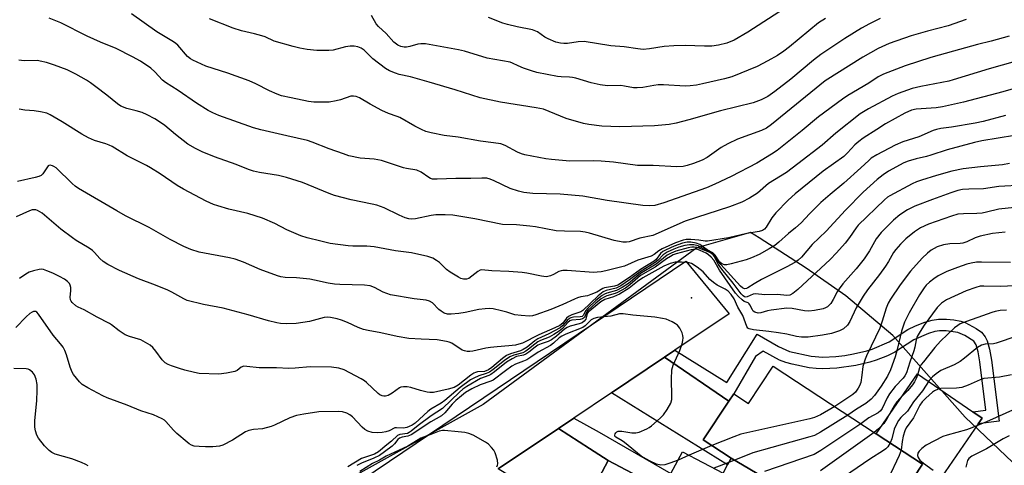
# Model space of a CAD drawing. Units: inches. Extents: x 1273760 to 1279760, y 473454 to 477454.
# Drawn here: x 1275298 to 1275602, y 475323 to 475461 of the extents above; entities that cross this region are included whole.
import ezdxf

# ---------------------------------------------------------------- set-up
doc = ezdxf.new("R2010")
doc.units = ezdxf.units.IN
doc.header["$MEASUREMENT"] = 0
for name, color, linetype in [('BLDG-Footprint', 5, 'Continuous'), ('CULTRL-Pad', 6, 'Continuous'), ('ELEV-Spot Elevation', 7, 'Continuous'), ('NTRL-Trees', 3, 'Continuous'), ('TRANS-Driveway', 251, 'Continuous'), ('TRANS-Non Street Sidewalk', 7, 'Continuous'), ('TRANS-Road', 130, 'Continuous'), ('Undefined', 1, 'Continuous')]:
    doc.layers.add(name, color=color, linetype=linetype)

msp = doc.modelspace()

# ---------------------------------------------------------------- linework, layer by layer
at = {"layer": 'BLDG-Footprint'}
for points, elevation in [([(1275546.22, 475308.39), (1275517.42, 475325.35), (1275508.86, 475330.97), (1275516.7, 475342.9), (1275518.3, 475345.16), (1275522.82, 475342.19), (1275530.4, 475353.74), (1275562.24, 475332.84), (1275576.48, 475323.48), (1275560.44, 475299.05)], 244.29), ([(1275517.42, 475325.35), (1275546.22, 475308.39), (1275531.08, 475279.75), (1275505.5, 475293.27), (1275504.15, 475290.72), (1275472.25, 475310.83), (1275479.54, 475324.62), (1275496.31, 475315.75), (1275498.86, 475320.57), (1275502.42, 475327.31), (1275514.95, 475320.68), (1275516.34, 475323.3)], 244.85)]:
    msp.add_lwpolyline(points, close=True, dxfattribs=dict(at, elevation=elevation))
at = {"layer": 'CULTRL-Pad'}
msp.add_lwpolyline([(1275573.06, 475299.16), (1275565.39, 475298.72), (1275560.44, 475299.05), (1275576.49, 475323.48), (1275562.24, 475332.84), (1275574.95, 475351.38), (1275592.07, 475339.64), (1275594.88, 475337.72), (1275593.65, 475335.92), (1275582.36, 475319.46)], close=True, dxfattribs=at)
at = {"layer": 'ELEV-Spot Elevation'}
msp.add_point((1275505.17, 475374.82, 250.54), dxfattribs=at)
at = {"layer": 'NTRL-Trees'}
msp.add_lwpolyline([(1275616.8, 475312.16), (1275589.61, 475337.97), (1275567.35, 475363.2), (1275552.79, 475375.49), (1275540.63, 475383.98), (1275526.06, 475393.31), (1275523.46, 475394.99), (1275506.91, 475390.26), (1275440.96, 475341.89), (1275322.25, 475275.95), (1275278.28, 475258.36), (1275247.5, 475284.74), (1275224.82, 475271.13), (1275179.24, 475265.38), (1275107.89, 475297.03), (1275041.91, 475430.6)], dxfattribs=at)
at = {"layer": 'TRANS-Driveway'}
for points in [[(1275516.7, 475342.9), (1275508.86, 475330.97), (1275517.42, 475325.35), (1275516.34, 475323.3), (1275480.56, 475345.54), (1275496.91, 475356.5)], [(1275479.54, 475324.62), (1275472.25, 475310.83), (1275470.11, 475306.78), (1275445.52, 475322.03), (1275464.14, 475334.52), (1275473.73, 475328.35)]]:
    msp.add_lwpolyline(points, close=True, dxfattribs=at)
at = {"layer": 'TRANS-Non Street Sidewalk'}
for points in [[(1275516.7, 475342.9), (1275496.91, 475356.5), (1275500.12, 475358.65), (1275516.15, 475348.68), (1275525.43, 475363.6), (1275532.03, 475359.81), (1275535.43, 475358.3), (1275542.1, 475356.81), (1275545.7, 475356.55), (1275549.75, 475356.75), (1275552.49, 475357.06), (1275555.23, 475357.5), (1275559.28, 475358.43), (1275561, 475358.98), (1275566.18, 475361.21), (1275572, 475365.07), (1275574.34, 475366.2), (1275577.18, 475367.29), (1275579.46, 475367.96), (1275581.47, 475368.28), (1275583.94, 475368.25), (1275586.19, 475368.03), (1275588.33, 475367.63), (1275589.65, 475367.2), (1275593.09, 475365.4), (1275594.68, 475364.25), (1275595.87, 475362.83), (1275596.45, 475361.58), (1275597.2, 475359.02), (1275597.81, 475355.59), (1275600.13, 475336.74), (1275593.65, 475335.92), (1275594.88, 475337.72), (1275592.07, 475339.64), (1275596.05, 475340.16), (1275594.22, 475355.06), (1275593.66, 475358.19), (1275593.04, 475360.3), (1275592.32, 475361.48), (1275589.6, 475363.22), (1275587.44, 475364.1), (1275583.74, 475364.63), (1275581.74, 475364.65), (1275580.26, 475364.41), (1275578.34, 475363.85), (1275573.8, 475361.91), (1275567.97, 475358.05), (1275565.68, 475356.95), (1275562.23, 475355.56), (1275560.24, 475354.93), (1275555.92, 475353.94), (1275550.08, 475353.14), (1275545.7, 475352.92), (1275543.72, 475352.97), (1275541.56, 475353.22), (1275536.29, 475354.3), (1275534.29, 475354.85), (1275532.33, 475355.6), (1275527.32, 475358.33), (1275525.01, 475356.7), (1275518.3, 475345.16)], [(1275479.54, 475324.62), (1275473.73, 475328.35), (1275464.14, 475334.52), (1275468.86, 475337.68), (1275476.69, 475333.39), (1275498.86, 475320.57), (1275496.31, 475315.75)]]:
    msp.add_lwpolyline(points, close=True, dxfattribs=at)
at = {"layer": 'TRANS-Road'}
msp.add_lwpolyline([(1275291.13, 475242.77), (1275503.42, 475386.12), (1275516.84, 475369.87), (1275500.12, 475358.65), (1275496.91, 475356.5), (1275480.56, 475345.54), (1275468.86, 475337.68), (1275464.14, 475334.52), (1275445.52, 475322.03)], dxfattribs=at)
at = {"layer": 'Undefined'}
for p, q in [((1275511.54, 475329.21, 250), (1275504.49, 475326.21, 250)), ((1275504.49, 475326.21, 250), (1275501.07, 475324.75, 250)), ((1275516.69, 475323.98, 248), (1275512.09, 475322.19, 248))]:
    msp.add_line(p, q, dxfattribs=at)
for points, elevation in [([(1275533.93, 475464.16), (1275522.58, 475456.89), (1275518.35, 475454.42), (1275516.16, 475453.5), (1275513.57, 475452.83), (1275511.54, 475452.56), (1275509.27, 475452.49), (1275503.26, 475452.72), (1275499.8, 475452.67), (1275496.81, 475452.47), (1275492.23, 475451.72), (1275490.26, 475451.55), (1275488.62, 475451.7), (1275484.47, 475452.34), (1275480.35, 475452.66), (1275472.12, 475453.94), (1275470.2, 475453.86), (1275466.95, 475453.36), (1275465.85, 475453.36), (1275464.75, 475453.46), (1275463.39, 475453.8), (1275461, 475454.78), (1275460.01, 475455.36), (1275457.7, 475456.98), (1275456.12, 475457.6), (1275451.42, 475458.45), (1275448.4, 475459.17), (1275447.01, 475459.62), (1275442.55, 475461.39)], 274), ([(1275603.27, 475455.62), (1275597.72, 475454.08), (1275593.41, 475453.02), (1275586.01, 475451.01), (1275579.05, 475448.99), (1275571.13, 475446.45), (1275564.44, 475443.91), (1275562.84, 475443.05), (1275559.91, 475441.12), (1275553.48, 475437.27), (1275551.79, 475436.17), (1275544.4, 475430.7), (1275539.41, 475426.53), (1275531.66, 475420.3), (1275529.95, 475419.15), (1275525.39, 475416.39), (1275517.5, 475412.31), (1275512.39, 475409.91), (1275509.87, 475408.82), (1275496.7, 475404.16), (1275493.87, 475403.37), (1275492.26, 475403.2), (1275490.25, 475403.34), (1275479.19, 475404.91), (1275471.73, 475406.17), (1275464.68, 475406.79), (1275456.27, 475407.06), (1275453.48, 475407.39), (1275451.8, 475407.78), (1275449.27, 475408.59), (1275444.35, 475411), (1275443.09, 475411.49), (1275442.02, 475411.74), (1275440.57, 475411.81), (1275437.17, 475411.66), (1275432.49, 475411.72), (1275426.72, 475411.46), (1275425.33, 475411.51), (1275424.65, 475411.72), (1275424.16, 475411.99), (1275421.84, 475413.67), (1275420.42, 475414.23), (1275417.26, 475414.72), (1275416.4, 475414.93), (1275409.52, 475417.26), (1275407.3, 475417.61), (1275402.96, 475418), (1275399.52, 475418.72), (1275397.83, 475419.24), (1275393.39, 475420.84), (1275388.13, 475422.94), (1275386.73, 475423.43), (1275380.35, 475424.81), (1275372.31, 475426.71), (1275370.09, 475427.33), (1275359.34, 475431.17), (1275357.51, 475431.93), (1275356.07, 475432.7), (1275352.46, 475434.95), (1275346.85, 475438.89), (1275342.89, 475441.33), (1275342.02, 475442.07), (1275339.68, 475444.62), (1275338.44, 475445.74), (1275335.23, 475447.87), (1275332.78, 475449.24), (1275327.72, 475451.77), (1275322.82, 475453.81), (1275318.78, 475455.61), (1275310.64, 475459.73), (1275307.07, 475461.2)], 266), ([(1275589.97, 475460.72), (1275584.36, 475458.83), (1275577.99, 475457.19), (1275572.96, 475455.69), (1275566.19, 475453.34), (1275562.77, 475451.78), (1275558.06, 475449.1), (1275546.43, 475441.84), (1275529.91, 475428.39), (1275528.31, 475427.25), (1275526.78, 475426.53), (1275519.44, 475423.84), (1275516.38, 475422.42), (1275514.42, 475421.27), (1275510.02, 475418.13), (1275508.52, 475417.34), (1275505.81, 475416.29), (1275503.93, 475415.68), (1275502.6, 475415.4), (1275500.66, 475415.24), (1275493.42, 475415.64), (1275488.54, 475415.66), (1275481.11, 475416.75), (1275477.31, 475417.04), (1275474.97, 475417.15), (1275467.63, 475417.07), (1275461.98, 475417.53), (1275460.25, 475417.76), (1275453.81, 475418.99), (1275452.8, 475419.25), (1275451.48, 475419.85), (1275447.72, 475421.88), (1275446.39, 475422.33), (1275444.14, 475422.73), (1275440.13, 475423.22), (1275433.25, 475424.4), (1275428.92, 475424.96), (1275424.93, 475425.76), (1275423.26, 475426.2), (1275421.94, 475426.77), (1275419.88, 475427.83), (1275415.23, 475430.52), (1275414.42, 475430.85), (1275411.75, 475431.72), (1275409.66, 475432.7), (1275406.06, 475434.58), (1275402.77, 475436.59), (1275401.74, 475437.03), (1275400.94, 475437.14), (1275400.13, 475437.07), (1275396.94, 475435.99), (1275395.58, 475435.64), (1275393.38, 475435.28), (1275391.36, 475435.21), (1275388.74, 475435.28), (1275387.06, 475435.47), (1275381.65, 475436.53), (1275378.76, 475437.23), (1275377.39, 475437.73), (1275374.98, 475438.77), (1275370.82, 475440.89), (1275368.76, 475441.78), (1275362.12, 475444.19), (1275355.35, 475446.34), (1275351.33, 475448.19), (1275350.59, 475448.65), (1275349.69, 475449.38), (1275346.68, 475452.79), (1275346.06, 475453.38), (1275345.37, 475453.88), (1275340.21, 475456.91), (1275332.42, 475462.53)], 268), ([(1275563.43, 475461.11), (1275560.15, 475459.47), (1275557.7, 475458.1), (1275552.48, 475454.89), (1275545.08, 475449.93), (1275542.89, 475448.26), (1275535.84, 475442.37), (1275530.97, 475438.51), (1275528.74, 475437.01), (1275526.7, 475435.95), (1275524.21, 475435.08), (1275514.15, 475432.59), (1275504.43, 475429.75), (1275500.44, 475428.72), (1275498.33, 475428.33), (1275493.77, 475427.98), (1275483.06, 475427.61), (1275477.57, 475427.85), (1275473.58, 475428.35), (1275471.88, 475428.65), (1275466.52, 475430.16), (1275461.35, 475432.41), (1275459.51, 475433.03), (1275457.29, 475433.5), (1275446.3, 475435.29), (1275440.03, 475436.62), (1275432.3, 475439.05), (1275424.25, 475441.43), (1275418.56, 475443.04), (1275414.99, 475443.83), (1275413.87, 475444.15), (1275412.01, 475444.89), (1275410.77, 475445.59), (1275406.94, 475448.64), (1275404.2, 475451.28), (1275403.3, 475451.91), (1275402.24, 475452.34), (1275401.09, 475452.58), (1275399.93, 475452.57), (1275398.48, 475452.28), (1275394.66, 475451.33), (1275393.28, 475451.16), (1275389.62, 475451.17), (1275386.63, 475451.48), (1275384.33, 475451.87), (1275382.36, 475452.39), (1275376.47, 475454.12), (1275373.68, 475455.38), (1275372.6, 475455.76), (1275370.38, 475456.36), (1275366.33, 475457.23), (1275363.78, 475458.04), (1275356.45, 475460.92)], 270), ([(1275546.51, 475461.05), (1275544.4, 475459.73), (1275535.47, 475452.28), (1275533.72, 475450.96), (1275531.79, 475449.67), (1275528.75, 475447.98), (1275525.43, 475446.3), (1275517.66, 475443.11), (1275515.43, 475442.42), (1275508.56, 475440.87), (1275506.81, 475440.51), (1275504.76, 475440.26), (1275503.3, 475440.23), (1275496.58, 475440.56), (1275494.94, 475440.56), (1275493.6, 475440.39), (1275490.17, 475439.74), (1275488.48, 475439.62), (1275487.35, 475439.7), (1275484.5, 475440.22), (1275483.38, 475440.35), (1275479.25, 475440.31), (1275477, 475440.64), (1275474.21, 475441.19), (1275469.57, 475442.64), (1275468.47, 475442.9), (1275467.59, 475442.99), (1275464.97, 475443.02), (1275463.92, 475443.13), (1275457.52, 475444.4), (1275455.83, 475444.89), (1275453.37, 475445.79), (1275451.76, 475446.45), (1275449.98, 475447.32), (1275449.26, 475447.57), (1275442.17, 475448.84), (1275435.18, 475450.95), (1275433.3, 475451.37), (1275424.28, 475453.09), (1275423.12, 475453.23), (1275421.67, 475453.27), (1275420.81, 475453.19), (1275418.27, 475452.41), (1275417.31, 475452.22), (1275416.55, 475452.23), (1275415.54, 475452.43), (1275414.56, 475452.89), (1275413.41, 475453.78), (1275410.97, 475456.47), (1275408.62, 475458.56), (1275407.97, 475459.42), (1275406.46, 475461.97)], 272), ([(1275605.11, 475447.81), (1275597.11, 475445.52), (1275585.94, 475442.1), (1275584.59, 475441.75), (1275576.02, 475440.05), (1275573.29, 475439.43), (1275568.99, 475437.92), (1275567.11, 475437.09), (1275559.8, 475433.23), (1275557.27, 475431.69), (1275549.71, 475425.7), (1275545.54, 475421.93), (1275538.07, 475416.15), (1275534.57, 475413.57), (1275529.02, 475410.08), (1275525.58, 475407.17), (1275523.09, 475405.59), (1275520.73, 475404.37), (1275516.93, 475402.89), (1275503.3, 475398.54), (1275493.29, 475394.11), (1275489.28, 475393.21), (1275485.94, 475392.14), (1275485.13, 475392.02), (1275484.04, 475392.02), (1275481.34, 475392.55), (1275473.71, 475394.82), (1275472.36, 475395.14), (1275470.92, 475395.27), (1275466.01, 475395.36), (1275463.5, 475395.48), (1275457.09, 475396.71), (1275455.36, 475396.97), (1275451.19, 475397.37), (1275446.89, 475397.46), (1275438.37, 475399.23), (1275431.54, 475400.36), (1275429.21, 475400.46), (1275426.29, 475400.43), (1275424.86, 475400.22), (1275420.01, 475399.19), (1275418.87, 475399.11), (1275418.03, 475399.22), (1275416.92, 475399.56), (1275415.02, 475400.33), (1275410.42, 475402.58), (1275408.12, 475403.45), (1275406.73, 475403.79), (1275400.17, 475405.08), (1275395.1, 475406.42), (1275393.46, 475407.02), (1275385.18, 475410.45), (1275380.25, 475412.01), (1275377.75, 475412.56), (1275371.96, 475413.49), (1275370.08, 475413.94), (1275368.55, 475414.46), (1275364.74, 475415.97), (1275358.03, 475418.36), (1275354.25, 475419.92), (1275352.13, 475420.96), (1275349.81, 475422.32), (1275346.03, 475425.23), (1275342.67, 475428.05), (1275341.09, 475429.2), (1275339.61, 475430.11), (1275337.28, 475431.36), (1275335.73, 475432.01), (1275333.89, 475432.61), (1275331.01, 475433.26), (1275329.1, 475434.04), (1275328.14, 475434.68), (1275324.78, 475437.44), (1275321.46, 475439.99), (1275319.78, 475441.23), (1275318.55, 475442), (1275315.27, 475443.84), (1275312.55, 475445.21), (1275308.69, 475446.68), (1275306.22, 475447.47), (1275304.26, 475447.95), (1275303.41, 475448.06), (1275299.28, 475448.01), (1275297.68, 475448.17)], 264), ([(1275605.88, 475439.72), (1275601.32, 475438.39), (1275589.1, 475435.25), (1275582.7, 475433.82), (1275580.71, 475433.51), (1275574.52, 475433.04), (1275573.09, 475432.74), (1275571.05, 475431.82), (1275565.08, 475428.51), (1275562.37, 475426.84), (1275558.21, 475424.08), (1275556.88, 475423.11), (1275555.66, 475422.04), (1275553.33, 475419.55), (1275552.19, 475418.49), (1275545.89, 475413.97), (1275537.21, 475406.97), (1275535.02, 475404.99), (1275531.19, 475401.03), (1275530.01, 475399.52), (1275528.28, 475396.64), (1275527.78, 475396.08), (1275527.15, 475395.65), (1275526.05, 475395.33), (1275522.27, 475394.72), (1275516.61, 475393.37), (1275510.15, 475392.31), (1275509.46, 475392.31), (1275507.43, 475392.65), (1275505.06, 475392.83), (1275503.59, 475392.84), (1275502.61, 475392.68), (1275500.24, 475391.8), (1275496.18, 475389.92), (1275495.16, 475389.33), (1275493.74, 475388.16), (1275492.79, 475387.65), (1275488.61, 475386.5), (1275484.53, 475384.65), (1275478.77, 475383.16), (1275477.36, 475382.86), (1275476.06, 475382.72), (1275475, 475382.7), (1275466.83, 475383.23), (1275465.53, 475383.23), (1275465.03, 475383.15), (1275464.33, 475382.92), (1275462.66, 475382.03), (1275461.68, 475381.61), (1275460.92, 475381.39), (1275460.38, 475381.34), (1275458.94, 475381.49), (1275454.46, 475382.44), (1275453.01, 475382.64), (1275448.88, 475382.99), (1275443.56, 475383.21), (1275440.47, 475383.44), (1275439.99, 475383.33), (1275439.31, 475382.96), (1275436.49, 475380.84), (1275435.8, 475380.57), (1275434.84, 475380.55), (1275434.08, 475380.78), (1275433.31, 475381.16), (1275430.75, 475382.76), (1275429.66, 475383.59), (1275427.43, 475385.71), (1275426.55, 475386.37), (1275425.36, 475387.04), (1275423.89, 475387.59), (1275418.85, 475388.76), (1275413.89, 475389.29), (1275407.31, 475390.54), (1275405.04, 475390.76), (1275400.7, 475390.78), (1275399.25, 475390.88), (1275393.73, 475391.64), (1275390.83, 475392.28), (1275386.61, 475393.33), (1275384.68, 475393.99), (1275380.31, 475395.84), (1275376.62, 475397.8), (1275372.81, 475399.47), (1275368.34, 475400.82), (1275362.42, 475402.24), (1275359.05, 475403.19), (1275357.7, 475403.65), (1275355.5, 475404.68), (1275348.44, 475408.33), (1275346.52, 475409.5), (1275341.28, 475413.08), (1275338.29, 475414.99), (1275337.02, 475415.7), (1275331.1, 475418.64), (1275326.5, 475421.52), (1275325.55, 475421.99), (1275324.47, 475422.4), (1275321.02, 475423.41), (1275319.16, 475424.25), (1275317.15, 475425.41), (1275311.07, 475429.2), (1275307.33, 475431.36), (1275306.29, 475431.81), (1275304.37, 475432.28), (1275302.41, 475432.59), (1275299.51, 475432.76), (1275297.8, 475433.13)], 262), ([(1275602.05, 475431.09), (1275595.22, 475429.25), (1275592.79, 475428.76), (1275585.41, 475427.54), (1275582.11, 475427.08), (1275580.85, 475426.81), (1275579.81, 475426.45), (1275575.39, 475424.53), (1275570.46, 475422.99), (1275568.09, 475421.98), (1275562.35, 475419.02), (1275560.62, 475417.91), (1275559.88, 475417.28), (1275557.5, 475414.96), (1275552.26, 475410.23), (1275548.02, 475406.75), (1275545.1, 475404.22), (1275541.65, 475400.78), (1275539.05, 475397.98), (1275537.33, 475396.43), (1275535.11, 475394.64), (1275532.21, 475392), (1275530.88, 475391), (1275529.2, 475389.97), (1275526.05, 475388.21), (1275523.74, 475387.13), (1275522.1, 475386.55), (1275517.49, 475385.3), (1275516.16, 475385.04), (1275515.39, 475385.05), (1275514.61, 475385.37), (1275513.99, 475385.88), (1275513.64, 475386.29), (1275512.5, 475388.01), (1275511.78, 475388.74), (1275510.09, 475389.66), (1275507.75, 475391.29), (1275506.69, 475391.68), (1275504.97, 475391.97), (1275503.84, 475391.98), (1275502.48, 475391.74), (1275499.86, 475390.79), (1275497.44, 475389.68), (1275496.41, 475389.13), (1275495.64, 475388.5), (1275494.35, 475386.69), (1275493.71, 475386.1), (1275489.43, 475383.6), (1275486.06, 475381.06), (1275482.47, 475378.74), (1275481.41, 475378.42), (1275478.41, 475377.91), (1275477.82, 475377.66), (1275476.03, 475376.61), (1275474.19, 475375.81), (1275473.09, 475375.47), (1275471.04, 475375.1), (1275470.09, 475374.85), (1275469.11, 475374.45), (1275465.56, 475372.74), (1275461.84, 475371.19), (1275457.2, 475369.57), (1275456.11, 475369.29), (1275455.27, 475369.21), (1275452.7, 475369.35), (1275450.72, 475369.58), (1275448.2, 475370.41), (1275446.56, 475370.85), (1275444.06, 475371.42), (1275442.95, 475371.54), (1275441.56, 475371.45), (1275439.61, 475371.19), (1275435.42, 475370.34), (1275433.41, 475370.03), (1275431.1, 475369.78), (1275429.97, 475369.82), (1275428.92, 475370.09), (1275427.95, 475370.66), (1275427.3, 475371.21), (1275425.29, 475373.27), (1275424.41, 475373.81), (1275423.37, 475374.07), (1275419.66, 475374.48), (1275412.32, 475375.8), (1275410.13, 475376.54), (1275407.42, 475378.05), (1275406.09, 475378.55), (1275404.35, 475378.74), (1275396.75, 475378.92), (1275395.06, 475379.05), (1275393.09, 475379.33), (1275388.85, 475380.32), (1275387.43, 475380.58), (1275383.39, 475381), (1275379.88, 475381.14), (1275378.55, 475381.33), (1275377.47, 475381.58), (1275372.17, 475383.57), (1275366.98, 475385.85), (1275364.37, 475386.78), (1275362.72, 475387.18), (1275353.31, 475388.9), (1275350.78, 475389.72), (1275348.58, 475390.63), (1275344.39, 475392.87), (1275337.93, 475396.5), (1275330.63, 475400.18), (1275327.9, 475401.65), (1275316.12, 475408.61), (1275315.03, 475409.34), (1275314.15, 475410.1), (1275309.16, 475414.94), (1275308.5, 475415.41), (1275308.04, 475415.61), (1275307.36, 475415.74), (1275306.95, 475415.66), (1275306.75, 475415.54), (1275306.27, 475414.95), (1275305.09, 475413.09), (1275304.54, 475412.58), (1275303.82, 475412.24), (1275302.72, 475411.93), (1275297.29, 475410.77)], 260), ([(1275604.83, 475425), (1275594.75, 475423.28), (1275592.53, 475422.83), (1275584.05, 475420.57), (1275579.09, 475418.84), (1275577.72, 475418.46), (1275574.53, 475417.77), (1275572.08, 475417.02), (1275570.75, 475416.49), (1275566.03, 475413.91), (1275564.32, 475412.82), (1275562.54, 475411.41), (1275558.21, 475407.5), (1275552.71, 475401.92), (1275546.72, 475395.36), (1275542.4, 475391.34), (1275539.14, 475387.42), (1275538.17, 475386.45), (1275537.07, 475385.73), (1275534.58, 475384.39), (1275526.86, 475380.51), (1275524.59, 475379.19), (1275522.62, 475377.9), (1275522.14, 475377.68), (1275521.71, 475377.62), (1275521.34, 475377.69), (1275520.92, 475377.94), (1275520.34, 475378.48), (1275514.22, 475385.08), (1275513.51, 475385.99), (1275512.45, 475387.8), (1275511.77, 475388.53), (1275511.15, 475388.91), (1275509.57, 475389.64), (1275507.29, 475390.88), (1275505.96, 475391.19), (1275504.59, 475391.23), (1275503.2, 475390.98), (1275501.29, 475390.47), (1275499.76, 475389.89), (1275497.67, 475388.9), (1275496.51, 475388.11), (1275494.94, 475386.43), (1275494.04, 475385.69), (1275489.37, 475382.87), (1275486.12, 475380.38), (1275483.46, 475378.53), (1275482, 475377.79), (1275478.9, 475377.14), (1275477.95, 475376.73), (1275476.42, 475375.47), (1275471.66, 475370.88), (1275471.07, 475370.52), (1275468.25, 475369.55), (1275467.28, 475369.08), (1275466.69, 475368.55), (1275465.53, 475367.03), (1275464.58, 475366.32), (1275463.02, 475365.57), (1275458.07, 475363.44), (1275453.03, 475360.88), (1275451.99, 475360.48), (1275450.92, 475360.21), (1275448.88, 475359.96), (1275445.24, 475359.75), (1275443.2, 475359.54), (1275441.76, 475359.29), (1275437.72, 475358.34), (1275436.85, 475358.24), (1275435.98, 475358.26), (1275435.14, 475358.43), (1275434.44, 475358.72), (1275431.26, 475360.82), (1275430.48, 475361.14), (1275429.65, 475361.37), (1275426.79, 475361.88), (1275421.78, 475362.02), (1275417.97, 475362.27), (1275414.37, 475362.89), (1275409.37, 475364.01), (1275405.42, 475364.75), (1275404.02, 475365.09), (1275402.4, 475365.65), (1275399.06, 475367.2), (1275397.25, 475367.95), (1275395.87, 475368.36), (1275393.82, 475368.74), (1275392.94, 475368.82), (1275391.9, 475368.74), (1275387.36, 475367.47), (1275383.29, 475366.87), (1275380.41, 475366.84), (1275378.4, 475366.93), (1275377.26, 475367.07), (1275374.72, 475367.69), (1275368.46, 475369.56), (1275360.76, 475371.62), (1275354.68, 475372.8), (1275349.63, 475374.01), (1275348.59, 475374.47), (1275344.9, 475376.57), (1275343.66, 475377.17), (1275339.79, 475378.74), (1275334.55, 475380.73), (1275328.73, 475383.22), (1275325.15, 475385.11), (1275323.69, 475386.03), (1275322.67, 475386.97), (1275321.04, 475388.86), (1275320.45, 475389.4), (1275319.34, 475390.17), (1275315.4, 475392.52), (1275314.18, 475393.37), (1275310.63, 475396.07), (1275304.88, 475400.92), (1275304.19, 475401.42), (1275303.42, 475401.83), (1275302.89, 475401.97), (1275302.36, 475402), (1275301.83, 475401.95), (1275300.99, 475401.71), (1275296.87, 475399.86)], 258), ([(1275603.33, 475416.31), (1275601.2, 475415.87), (1275594.34, 475415.3), (1275589.03, 475414.63), (1275585.51, 475413.93), (1275580.81, 475412.61), (1275576.2, 475411.17), (1275574.62, 475410.61), (1275573.34, 475410.05), (1275566.38, 475406.36), (1275565.64, 475405.89), (1275564.73, 475405.13), (1275556.67, 475397.22), (1275556.04, 475396.47), (1275553.95, 475393.48), (1275552.59, 475391.69), (1275549.96, 475388.71), (1275548.04, 475386.67), (1275538.04, 475377.36), (1275536.51, 475376.13), (1275535.57, 475375.63), (1275534.62, 475375.54), (1275531.78, 475375.84), (1275527.86, 475375.8), (1275525.01, 475376.1), (1275524.26, 475375.96), (1275522.36, 475375.11), (1275521.96, 475375.08), (1275521.58, 475375.18), (1275521.15, 475375.47), (1275520.56, 475376.06), (1275518.06, 475379.39), (1275514.57, 475383.63), (1275513.48, 475385.24), (1275512.32, 475387.58), (1275511.9, 475388.13), (1275511.53, 475388.45), (1275510.85, 475388.82), (1275507.58, 475390.17), (1275506.83, 475390.41), (1275506.08, 475390.52), (1275505.3, 475390.51), (1275504.19, 475390.31), (1275500.4, 475389.28), (1275498.91, 475388.64), (1275497.73, 475387.98), (1275494.34, 475385.25), (1275489.53, 475382.34), (1275488.34, 475381.45), (1275485.73, 475379.29), (1275483.87, 475378.02), (1275482.03, 475377.07), (1275479.12, 475376.31), (1275478.36, 475375.98), (1275477.65, 475375.56), (1275475.74, 475373.98), (1275473.19, 475371.62), (1275472.56, 475370.82), (1275471.9, 475369.52), (1275471.5, 475369.11), (1275470.83, 475368.93), (1275468.77, 475368.9), (1275468.03, 475368.7), (1275467.57, 475368.48), (1275466.84, 475367.86), (1275465.54, 475366.26), (1275464.7, 475365.6), (1275461.21, 475363.73), (1275457.81, 475362.21), (1275456.89, 475361.56), (1275454.47, 475359.59), (1275453.31, 475358.84), (1275452.41, 475358.48), (1275449.33, 475357.55), (1275448.15, 475357.02), (1275446.92, 475356.14), (1275443.66, 475353.33), (1275442.54, 475352.55), (1275441.36, 475352.1), (1275439.22, 475351.93), (1275438.54, 475351.77), (1275438.09, 475351.57), (1275437.14, 475350.95), (1275433.25, 475347.89), (1275432, 475347.18), (1275430.12, 475346.65), (1275425.65, 475345.64), (1275424.53, 475345.59), (1275423.66, 475345.71), (1275421.65, 475346.21), (1275418.57, 475347.19), (1275417.45, 475347.35), (1275416.34, 475347.39), (1275415.55, 475347.26), (1275415.08, 475347.04), (1275412.89, 475345.38), (1275411.63, 475344.7), (1275410.84, 475344.47), (1275410.29, 475344.46), (1275409.75, 475344.55), (1275409.09, 475344.84), (1275408.49, 475345.26), (1275404.96, 475348.68), (1275404.28, 475349.22), (1275403.27, 475349.83), (1275398.05, 475352.6), (1275396.41, 475353.08), (1275394.14, 475353.45), (1275387.61, 475353.57), (1275382.92, 475353.09), (1275380.95, 475353), (1275377.15, 475353.21), (1275371.82, 475353.18), (1275368.06, 475353.66), (1275367.08, 475353.68), (1275366.24, 475353.47), (1275365.08, 475352.38), (1275364.35, 475352.04), (1275361.77, 475351.53), (1275359.42, 475351.29), (1275353.27, 475351.49), (1275351.87, 475351.75), (1275348.84, 475352.51), (1275347.2, 475352.99), (1275344.78, 475353.83), (1275343.73, 475354.27), (1275342.85, 475354.79), (1275341.87, 475355.67), (1275339.9, 475358.4), (1275339.03, 475359.46), (1275338.19, 475360.17), (1275336.78, 475361.06), (1275335.27, 475361.82), (1275331.85, 475362.88), (1275330.51, 475363.44), (1275328.58, 475364.63), (1275326.31, 475366.44), (1275325.6, 475366.91), (1275321.84, 475368.85), (1275317.85, 475371.11), (1275315.98, 475371.94), (1275315.23, 475372.37), (1275314.17, 475373.34), (1275313.84, 475373.77), (1275313.6, 475374.25), (1275313.51, 475375.02), (1275313.68, 475376.95), (1275313.68, 475378.01), (1275313.53, 475378.74), (1275313.26, 475379.21), (1275312.68, 475379.85), (1275311.76, 475380.57), (1275310.24, 475381.42), (1275308.16, 475382.44), (1275306.32, 475383.21), (1275305.27, 475383.57), (1275304.74, 475383.65), (1275303.9, 475383.6), (1275302.2, 475383.2), (1275300.82, 475382.71), (1275299.82, 475382.13), (1275297.88, 475380.84)], 256), ([(1275607.6, 475409.65), (1275599.99, 475409.19), (1275595.3, 475408.47), (1275590.76, 475408.41), (1275588.79, 475408.24), (1275587.4, 475407.94), (1275585.18, 475407.25), (1275579.58, 475405.24), (1275574.13, 475403.17), (1275571.81, 475402.03), (1275569.47, 475400.47), (1275567.52, 475398.79), (1275563.71, 475395.03), (1275562.24, 475393.08), (1275560.15, 475389.31), (1275558.47, 475386.9), (1275556.01, 475383.8), (1275551.95, 475379.2), (1275550.73, 475377.65), (1275550.12, 475376.72), (1275548.96, 475374.3), (1275548.23, 475373.12), (1275547.73, 475372.55), (1275547.17, 475372.09), (1275546.54, 475371.71), (1275545.82, 475371.42), (1275543.21, 475370.87), (1275541.46, 475370.69), (1275540.03, 475370.85), (1275536.32, 475371.55), (1275534.68, 475371.65), (1275529.82, 475371.02), (1275528.68, 475370.77), (1275526.56, 475370.15), (1275525.75, 475370.14), (1275524.72, 475370.44), (1275524.29, 475370.72), (1275524, 475371.09), (1275523.26, 475372.64), (1275523, 475373.02), (1275522.67, 475373.28), (1275521.51, 475373.73), (1275520.81, 475374.2), (1275519.75, 475375.21), (1275518.84, 475376.27), (1275513.85, 475383.38), (1275512.12, 475386.49), (1275511.33, 475387.37), (1275510.44, 475388.15), (1275509.71, 475388.67), (1275507.93, 475389.49), (1275507.13, 475389.73), (1275506.45, 475389.83), (1275505.1, 475389.67), (1275500.53, 475388.44), (1275499.59, 475388.08), (1275498.69, 475387.62), (1275497.54, 475386.88), (1275493.98, 475384.33), (1275489.51, 475381.71), (1275486.21, 475378.81), (1275484.83, 475377.84), (1275482.38, 475376.52), (1275481.62, 475376.21), (1275479.05, 475375.4), (1275478.05, 475374.92), (1275477.38, 475374.49), (1275475.69, 475373.15), (1275473.26, 475370.96), (1275472.77, 475370.29), (1275472.16, 475368.79), (1275471.62, 475368.3), (1275470.88, 475368.09), (1275468.33, 475367.92), (1275467.66, 475367.7), (1275467.08, 475367.24), (1275465.43, 475365.4), (1275464.34, 475364.52), (1275462.72, 475363.46), (1275461.29, 475362.65), (1275458.64, 475361.62), (1275457.79, 475361.2), (1275456.89, 475360.54), (1275454.96, 475358.94), (1275454.07, 475358.31), (1275453.14, 475357.88), (1275450.39, 475357.14), (1275449.12, 475356.58), (1275447.5, 475355.53), (1275444.04, 475352.67), (1275442.93, 475351.89), (1275441.87, 475351.42), (1275439.55, 475350.76), (1275438.01, 475350.06), (1275437.02, 475349.51), (1275433.88, 475347.16), (1275429.09, 475343.09), (1275427.94, 475342.29), (1275424.74, 475340.41), (1275423.89, 475339.73), (1275419.92, 475336.16), (1275419.03, 475335.54), (1275418.09, 475335.07), (1275417.36, 475334.8), (1275416.36, 475334.62), (1275414.24, 475334.69), (1275413.72, 475334.64), (1275411.97, 475333.75), (1275410.91, 475333.44), (1275409.79, 475333.22), (1275408.36, 475333.14), (1275406.67, 475333.29), (1275405.37, 475333.61), (1275404.43, 475334.15), (1275403.58, 475334.94), (1275400.61, 475338.1), (1275399.79, 475338.74), (1275398.85, 475339.21), (1275397.54, 475339.6), (1275396.41, 475339.73), (1275390.28, 475339.63), (1275385.59, 475338.93), (1275383.37, 475338.47), (1275381.29, 475337.77), (1275376.59, 475335.5), (1275375.53, 475335.08), (1275372.83, 475334.43), (1275370.1, 475334.19), (1275368.67, 475333.89), (1275367.62, 475333.42), (1275363.64, 475330.93), (1275360.66, 475329.34), (1275359.6, 475328.99), (1275357.55, 475328.82), (1275355.3, 475328.79), (1275353.26, 475328.91), (1275351.8, 475329.07), (1275350.98, 475329.3), (1275350.25, 475329.73), (1275349.56, 475330.27), (1275346.47, 475332.99), (1275345.41, 475334.01), (1275343.03, 475336.64), (1275342.59, 475337.02), (1275341.85, 475337.48), (1275339.19, 475338.7), (1275335.34, 475339.98), (1275331.11, 475341.64), (1275324.92, 475343.91), (1275323.6, 475344.55), (1275318.96, 475347.02), (1275317.24, 475348.09), (1275316.41, 475348.9), (1275315.46, 475350.02), (1275314.56, 475351.18), (1275314.14, 475351.89), (1275313.5, 475353.37), (1275312.36, 475357.22), (1275311.83, 475358.56), (1275311.3, 475359.55), (1275310.49, 475360.63), (1275308.23, 475363.29), (1275303.76, 475369.82), (1275303.25, 475370.36), (1275302.88, 475370.59), (1275302.68, 475370.65), (1275302.23, 475370.62), (1275301.76, 475370.44), (1275301.07, 475370.02), (1275299.96, 475369), (1275296.72, 475365.62)], 254), ([(1275604.86, 475402.7), (1275599.99, 475402.25), (1275596.27, 475401.24), (1275594.95, 475401.01), (1275593.3, 475400.89), (1275589.09, 475400.8), (1275587.44, 475400.63), (1275585.39, 475400.09), (1275578.39, 475397.58), (1275575.9, 475396.46), (1275573.97, 475395.2), (1275571.36, 475393), (1275569.73, 475391.39), (1275568.25, 475389.78), (1275567.57, 475388.8), (1275566.05, 475386.08), (1275565.07, 475384.62), (1275563.18, 475382.02), (1275559.55, 475377.32), (1275558.18, 475375.39), (1275556.04, 475371.71), (1275554.11, 475367.51), (1275553.32, 475366.39), (1275552.07, 475365.28), (1275550.84, 475364.61), (1275548.44, 475363.85), (1275545.62, 475363.33), (1275541.19, 475362.73), (1275540.01, 475362.65), (1275539.19, 475362.69), (1275537.57, 475362.92), (1275534.66, 475363.59), (1275532.02, 475364.05), (1275529.06, 475364.43), (1275524.31, 475364.91), (1275522.97, 475365.23), (1275522.61, 475365.47), (1275522.24, 475365.96), (1275521.01, 475369.36), (1275519.56, 475371.91), (1275518.36, 475374.53), (1275517.5, 475375.87), (1275516.55, 475376.92), (1275515.56, 475377.55), (1275513.16, 475378.75), (1275511.98, 475379.53), (1275510.92, 475380.44), (1275508.84, 475382.83), (1275506.94, 475384.27), (1275505.19, 475385.4), (1275504.12, 475385.74), (1275502.15, 475385.86), (1275500.17, 475385.79), (1275498.6, 475385.44), (1275496.7, 475384.61), (1275490.16, 475380.97), (1275488.56, 475379.88), (1275485.99, 475377.78), (1275482.97, 475376.01), (1275481.11, 475375.12), (1275478.48, 475374.29), (1275477.23, 475373.62), (1275473.34, 475370.45), (1275473.03, 475369.98), (1275472.76, 475368.7), (1275472.57, 475368.24), (1275472.13, 475367.61), (1275471.53, 475367.14), (1275470.52, 475366.76), (1275467.82, 475366.09), (1275466.82, 475365.7), (1275466.02, 475365.12), (1275463.59, 475362.97), (1275462, 475361.88), (1275460.99, 475361.39), (1275458.81, 475360.66), (1275457.77, 475360.19), (1275457, 475359.63), (1275455.06, 475358.01), (1275454.13, 475357.39), (1275453.38, 475357.11), (1275451.26, 475356.68), (1275449.84, 475356.04), (1275448.17, 475354.97), (1275444.45, 475352.01), (1275443.31, 475351.2), (1275442.71, 475350.88), (1275440.14, 475349.87), (1275435.86, 475347.47), (1275434.7, 475346.64), (1275433.64, 475345.75), (1275428.34, 475340.71), (1275424.88, 475338.42), (1275420.85, 475335.36), (1275418.75, 475333.65), (1275418.09, 475333.22), (1275417.54, 475332.99), (1275415.19, 475332.63), (1275414.47, 475332.33), (1275412.67, 475330.6), (1275411.23, 475329.39), (1275408.6, 475327.33), (1275407.41, 475326.61), (1275403.39, 475325.17), (1275399.17, 475322.64)], 252), ([(1275602.04, 475395.06), (1275598.09, 475394.65), (1275594.33, 475393.89), (1275592.73, 475393.4), (1275590.12, 475392.12), (1275588.96, 475391.74), (1275588.1, 475391.64), (1275584.88, 475391.52), (1275582.93, 475391.15), (1275581.04, 475390.58), (1275579.15, 475389.54), (1275578.06, 475388.67), (1275576.42, 475387.11), (1275572.81, 475383.04), (1275569.57, 475378.88), (1275566.66, 475374.46), (1275565.92, 475373.19), (1275565.28, 475371.67), (1275564.06, 475367.64), (1275563.28, 475365.51), (1275560.67, 475359.92), (1275559.18, 475356.96), (1275558.76, 475355.9), (1275558.12, 475353.64), (1275557.82, 475350.95), (1275557.42, 475348.71), (1275557.1, 475347.64), (1275556.69, 475346.89), (1275555.82, 475345.74), (1275554.95, 475344.97), (1275553.76, 475344.11), (1275549.42, 475341.26)], 250), ([(1275603.63, 475385.76), (1275594.68, 475385.87), (1275593.2, 475385.81), (1275591.52, 475385.58), (1275590.19, 475385.22), (1275587.26, 475384.2), (1275584, 475382.92), (1275581.34, 475381.66), (1275579.98, 475380.72), (1275578.67, 475379.66), (1275577.64, 475378.71), (1275576.96, 475377.87), (1275575.57, 475375.73), (1275572.4, 475370.2), (1275570.97, 475367.3), (1275570.02, 475364.54), (1275568.68, 475358.92), (1275568.07, 475356.63), (1275566.61, 475352.56), (1275565.68, 475350.65), (1275563.72, 475347.56), (1275561.65, 475344.72), (1275560.6, 475343.53), (1275559.04, 475342.2), (1275556.14, 475340.43), (1275553.45, 475338.61)], 248), ([(1275604.83, 475378.51), (1275600.53, 475378.37), (1275595.4, 475378.47), (1275594.29, 475378.39), (1275592.92, 475378.05), (1275590.01, 475377), (1275583.89, 475374.2), (1275582.34, 475373.19), (1275580.97, 475371.84), (1275577.03, 475366.41), (1275575.74, 475364.41), (1275574.88, 475362.87), (1275574.53, 475361.83), (1275574.09, 475359.56), (1275573.8, 475358.45), (1275572.54, 475354.97), (1275571.54, 475351.72), (1275571.08, 475350.73), (1275570.54, 475350.03), (1275568.01, 475347.41), (1275566.28, 475345.16), (1275565.55, 475343.95), (1275564.03, 475340.71), (1275563.53, 475339.96), (1275562.79, 475339.34), (1275559.97, 475337.76), (1275557.51, 475335.95)], 246), ([(1275501.07, 475324.75), (1275498.57, 475323.73), (1275497.02, 475323.26), (1275495.72, 475323.16), (1275494.37, 475323.49), (1275492.21, 475324.49), (1275489.68, 475325.98), (1275484.56, 475330.19), (1275483.81, 475330.68), (1275481.82, 475331.76), (1275481.58, 475332.07), (1275481.55, 475332.43), (1275481.66, 475332.82), (1275481.88, 475333.19), (1275482.19, 475333.48), (1275482.64, 475333.64), (1275483.71, 475333.66), (1275486.83, 475333.14), (1275487.99, 475333.1), (1275489.06, 475333.38), (1275491.41, 475334.39), (1275492.16, 475334.8), (1275492.88, 475335.31), (1275495.58, 475337.66), (1275496.55, 475338.74), (1275497.68, 475340.39), (1275498.84, 475342.34), (1275499.13, 475343.39), (1275499.16, 475344.51), (1275499.02, 475349.7), (1275499.18, 475352.64), (1275499.6, 475354.02), (1275501.64, 475358.57), (1275502.37, 475360.65), (1275502.57, 475361.69), (1275502.63, 475362.47), (1275502.55, 475363.24), (1275502.3, 475364.02), (1275501.59, 475365.51), (1275500.92, 475366.34), (1275500.25, 475366.83), (1275499.26, 475367.4), (1275497.45, 475368.22), (1275496.3, 475368.48), (1275493.95, 475368.81), (1275487.08, 475369.44), (1275484.15, 475369.93), (1275483.05, 475369.9), (1275480.3, 475369.2), (1275476.2, 475368.72), (1275475.08, 475368.48), (1275474.23, 475368), (1275472.36, 475366.18), (1275471.7, 475365.69), (1275466.47, 475363.6), (1275465.18, 475363), (1275464.36, 475362.43), (1275462.59, 475360.78), (1275461.7, 475360.12), (1275457.86, 475358.08), (1275455.65, 475356.46), (1275454.45, 475355.7), (1275453.43, 475355.23), (1275450.94, 475354.31), (1275449.82, 475353.7), (1275447.78, 475352.31), (1275444, 475349.44), (1275443.3, 475349.11), (1275440.03, 475348), (1275437.47, 475346.68), (1275435.47, 475345.55), (1275434.22, 475344.61), (1275432.52, 475343.11), (1275431.37, 475341.95), (1275429.13, 475339.35), (1275428.08, 475338.41), (1275424.83, 475336.59), (1275418.73, 475332.53), (1275417.73, 475332.12), (1275415.9, 475331.8), (1275415.1, 475331.52), (1275414.62, 475331.11), (1275413.58, 475329.77), (1275412.84, 475329.06), (1275410.53, 475327.26), (1275408.9, 475326.16), (1275407.23, 475325.29), (1275403.36, 475323.76), (1275401.95, 475323.08)], 250), ([(1275602.42, 475371.04), (1275600.5, 475370.89), (1275598.89, 475370.64), (1275597.85, 475370.32), (1275595.01, 475369.22), (1275590.06, 475367.54), (1275588.14, 475366.75), (1275587.44, 475366.33), (1275586.36, 475365.52), (1275582.09, 475361.45), (1275580.33, 475359.51), (1275576.75, 475355.11), (1275576.12, 475354.22), (1275575.58, 475353.18), (1275574.9, 475350.93), (1275574.5, 475349.88), (1275574, 475348.88), (1275573.4, 475347.94), (1275571.94, 475346.22), (1275569.46, 475343.78), (1275568.54, 475342.72), (1275567.74, 475341.49), (1275565.59, 475337.68), (1275564.52, 475336.03), (1275562.92, 475334.33), (1275561.6, 475333.26)], 244), ([(1275605.6, 475362.97), (1275599.2, 475360.78), (1275598.36, 475360.64), (1275595.79, 475360.53), (1275594.7, 475360.24), (1275593.47, 475359.45), (1275589.42, 475356.18), (1275588.06, 475355.2), (1275586.23, 475354.19), (1275582.13, 475352.37), (1275580.66, 475351.38), (1275579.6, 475350.43), (1275578.55, 475349.27), (1275576.44, 475346.09), (1275573.75, 475342.72), (1275571.83, 475339.87), (1275569.83, 475337.83), (1275569.13, 475336.94), (1275568.38, 475335.65), (1275567.74, 475334.3), (1275567, 475331.32), (1275566.51, 475330.03)], 242), ([(1275319.08, 475322.91), (1275318.38, 475323.38), (1275317.04, 475323.98), (1275314, 475325.11), (1275308.86, 475326.6), (1275307.87, 475327.08), (1275306.99, 475327.7), (1275305.58, 475329.18), (1275303.73, 475331.46), (1275303.2, 475332.44), (1275302.77, 475333.75), (1275302.63, 475334.89), (1275302.6, 475336.92), (1275303.23, 475343.03), (1275303.35, 475346.27), (1275303.31, 475348.03), (1275303, 475349.71), (1275302.52, 475351.02), (1275301.85, 475351.9), (1275301.01, 475352.58), (1275300.52, 475352.78), (1275299.97, 475352.87), (1275296.16, 475352.99)], 252), ([(1275604, 475351.1), (1275600.24, 475350.31), (1275595.39, 475349.89), (1275594.29, 475349.55), (1275590.56, 475347.86), (1275588.64, 475347.12), (1275586.98, 475346.91), (1275582.11, 475346.8), (1275581.28, 475346.64), (1275580.23, 475346.15), (1275579.54, 475345.67), (1275577.52, 475343.87), (1275576.35, 475342.69), (1275575.71, 475341.65), (1275573.74, 475337.77), (1275571.43, 475334.73), (1275570.99, 475333.74), (1275570.55, 475332.14), (1275570.23, 475330.49), (1275569.91, 475327.8)], 240), ([(1275549.42, 475341.26), (1275545.05, 475338.72), (1275543.19, 475337.84), (1275541.75, 475337.45), (1275520.39, 475332.69), (1275518.3, 475331.95), (1275511.54, 475329.21)], 250), ([(1275605.18, 475340.6), (1275596.27, 475336.53), (1275591.72, 475334.64), (1275590.05, 475334.09), (1275584.1, 475332.45), (1275582.72, 475331.98), (1275577.62, 475329.31), (1275576.25, 475328.29), (1275575.46, 475327.52), (1275575.06, 475326.87), (1275574.95, 475326.16), (1275575.11, 475325.48), (1275575.66, 475324.66), (1275576.76, 475323.75), (1275579.83, 475321.58)], 238), ([(1275553.45, 475338.61), (1275544.97, 475333.32), (1275543.13, 475332.35), (1275541.72, 475331.89), (1275524.17, 475326.97), (1275516.69, 475323.98)], 248), ([(1275445.16, 475322.69), (1275445.37, 475323.12), (1275445.47, 475323.61), (1275445.31, 475324.73), (1275444.6, 475327.02), (1275444.22, 475327.81), (1275443.55, 475328.66), (1275442.55, 475329.6), (1275441.63, 475330.27), (1275437.8, 475332.39), (1275436.48, 475332.97), (1275435.33, 475333.22), (1275433.26, 475333.48), (1275429.03, 475333.88), (1275428.34, 475333.88), (1275427.35, 475333.62), (1275425.33, 475332.79), (1275421.67, 475331.48), (1275417.72, 475329.08), (1275411.03, 475325.95), (1275408.94, 475324.72), (1275406.8, 475323.63), (1275402.93, 475321.18)], 248), ([(1275557.51, 475335.95), (1275545.12, 475327.64), (1275543.08, 475326.43), (1275527.74, 475321.16)], 246), ([(1275561.6, 475333.26), (1275545.02, 475321.39)], 244), ([(1275603.24, 475332.18), (1275601.34, 475331.29), (1275596.19, 475328.16), (1275591.66, 475325.91), (1275590.78, 475325.23), (1275590.38, 475324.57), (1275589.83, 475322.53)], 236), ([(1275566.51, 475330.03), (1275565.79, 475328.79), (1275565.17, 475328.18), (1275564.46, 475327.65), (1275560.21, 475325.06), (1275544.96, 475314.55)], 242), ([(1275569.91, 475327.8), (1275569.25, 475326.15), (1275565.86, 475318.97), (1275565.29, 475317.97), (1275564.49, 475317.13), (1275558.68, 475312.89), (1275557.42, 475312.12), (1275556.04, 475311.61), (1275550.06, 475309.9), (1275548.74, 475309.3), (1275546.61, 475308.13)], 240)]:
    msp.add_lwpolyline(points, dxfattribs=dict(at, elevation=elevation))

doc.saveas('drawing.dxf')
